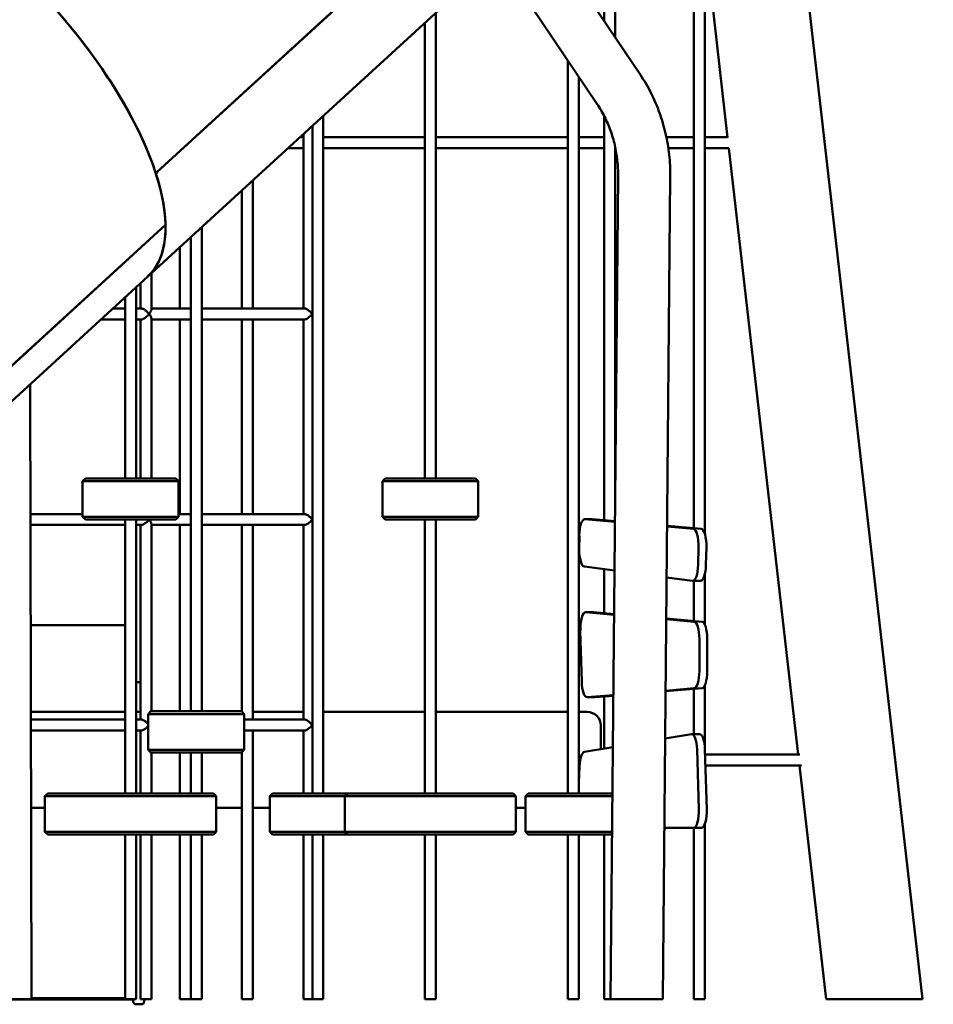
# Model space of a CAD drawing. Units: millimetres. Extents: x -6085 to 21332, y 0 to 41880.
# Drawn here: x 17756 to 19089, y 20223 to 21660 of the extents above; entities that cross this region are included whole.
import ezdxf

# ---------------------------------------------------------------- set-up
doc = ezdxf.new("R2010")
doc.units = ezdxf.units.MM
doc.layers.add('MD_Visible', color=7, linetype='Continuous', lineweight=50)
doc.styles.get("Standard").update_dxf_attribs({"font": 'arial.ttf'})
doc.dimstyles.new('ISO-25 (BySec)', dxfattribs={"dimtxt": 120, "dimasz": 60, "dimexe": 1.25, "dimexo": 0.625, "dimgap": 80, "dimtad": 1, "dimlfac": 0.1, "dimrnd": 5, "dimtxsty": 'Standard', "dimcen": 0, "dimse1": 1, "dimse2": 1, "dimclrd": 256, "dimclre": 256, "dimclrt": 256, "dimadec": 0, "dimazin": 0, "dimtfac": 1, "dimtmove": 1, "dimatfit": 3, "dimldrblk": 'DOTBLANK', "dimfxl": 1, "dimlwd": 5, "dimlwe": 5, "dimarcsym": 0})

# ---------------------------------------------------------------- blocks, each defined once
blk = doc.blocks.new('CustomObjectsInViewport6_0')
at = {"layer": 'MD_Visible', "extrusion": (0, 1, 0)}
for p, q in [((23028.7, 14300), (23240.7, 12444.4)), ((22923.3, 14243.6), (22923.3, 13123.3)), ((22907.3, 14229), (22907.3, 13131.7)), ((22123.6, 13651.6), (22688.5, 14168.9)), ((22688.6, 14168.7), (22123.6, 13651.4)), ((22792.5, 14123.9), (22792.5, 13847.7)), ((22776.5, 14109.2), (22776.5, 13871.4)), ((22110.1, 13498.9), (22685.9, 14026.3)), ((22923.3, 13992.3), (22956.5, 13702)), ((22758.4, 13898.3), (22829.2, 13793.3)), ((22530.6, 13204.4), (22530.6, 13884)), ((22670.7, 13892.1), (22766.1, 13750.7)), ((22514.6, 13204.4), (22514.6, 13869.4)), ((22723.3, 12744.4), (22723.3, 13814.2)), ((22739.3, 12744.4), (22739.3, 13790.5)), ((22366.4, 12744.4), (22366.4, 13733.7)), ((22776.5, 13733), (22776.5, 13143.2)), ((22350.4, 12744.4), (22350.4, 13719)), ((22337.6, 13702.4), (22332.2, 13702.4)), ((22337.6, 13452.4), (22337.6, 13707.3)), ((22514.6, 13702.4), (22366.4, 13702.4)), ((22723.3, 13702.4), (22530.6, 13702.4)), ((22776.5, 13702.4), (22739.3, 13702.4)), ((22907.3, 13702.4), (22867.1, 13702.4)), ((22956.4, 13702.4), (22923.3, 13702.4)), ((22337.6, 13686.4), (22314.8, 13686.4)), ((22514.6, 13686.4), (22366.4, 13686.4)), ((22723.3, 13686.4), (22530.6, 13686.4)), ((22776.5, 13686.4), (22739.3, 13686.4)), ((22792.5, 13687.4), (22792.5, 13194)), ((22792.7, 13686.4), (22792.5, 13686.4)), ((22907.3, 13686.4), (22869.9, 13686.4)), ((22958.2, 13686.4), (22923.3, 13686.4)), ((22958.2, 13686.4), (23059.3, 12801.5)), ((22123.3, 13652.4), (22121.6, 13650.9)), ((22122.2, 13649.1), (22123.9, 13650.6)), ((22123.9, 13650.6), (22122.3, 13651.5)), ((22122.8, 13651.9), (22123.6, 13651.4)), ((22123.6, 13651.6), (22122.9, 13652)), ((22263.4, 13452.4), (22263.4, 13639.4)), ((22796.6, 13645.7), (22785.6, 12444.4)), ((22872.7, 13645), (22861.8, 12444.4)), ((22247.4, 13452.4), (22247.4, 13624.7)), ((22136.2, 13574.5), (21761, 13231)), ((21761.1, 13230.9), (22136.2, 13574.4)), ((22136.1, 13574.5), (22136.2, 13574.4)), ((22188.9, 12864.4), (22188.9, 13571.1)), ((22172.9, 12864.4), (22172.9, 13556.5)), ((22157.2, 13452.4), (22157.2, 13542.1)), ((22110.1, 13498.9), (21769.8, 13187.4)), ((22115.5, 13450.9), (22115.5, 13503.9)), ((22093.2, 13204.4), (22093.2, 13483.5)), ((22099.5, 13452.4), (22099.5, 13489.3)), ((22077.2, 13204.4), (22077.2, 13468.8)), ((22059.2, 13452.4), (22077.2, 13452.4)), ((22093.2, 13452.4), (22101, 13452.4)), ((22115.5, 13452.4), (22172.9, 13452.4)), ((22188.9, 13452.4), (22339.1, 13452.4)), ((22115.5, 13204.4), (22115.5, 13437.9)), ((22041.8, 13436.4), (22077.2, 13436.4)), ((22093.2, 13436.4), (22101, 13436.4)), ((22099.5, 13204.4), (22099.5, 13436.4)), ((22115.5, 13436.4), (22172.9, 13436.4)), ((22157.2, 13152.4), (22157.2, 13436.4)), ((22188.9, 13436.4), (22339.1, 13436.4)), ((22247.4, 13152.4), (22247.4, 13436.4)), ((22263.4, 13152.4), (22263.4, 13436.4)), ((22337.6, 13152.4), (22337.6, 13436.4)), ((21938.4, 13341.8), (21940.3, 12444.4)), ((22019.2, 13204.4), (22015.2, 13200.4)), ((22155.2, 13200.4), (22015.2, 13200.4)), ((22015.2, 13148.4), (22015.2, 13200.4)), ((22019.2, 13204.4), (22151.2, 13204.4)), ((22151.2, 13204.4), (22155.2, 13200.4)), ((22155.2, 13148.4), (22155.2, 13200.4)), ((22456.6, 13204.4), (22452.6, 13200.4)), ((22592.6, 13200.4), (22452.6, 13200.4)), ((22452.6, 13148.4), (22452.6, 13200.4)), ((22456.6, 13204.4), (22588.6, 13204.4)), ((22588.6, 13204.4), (22592.6, 13200.4)), ((22592.6, 13148.4), (22592.6, 13200.4)), ((21938.8, 13152.4), (22015.2, 13152.4)), ((22155.2, 13152.4), (22172.9, 13152.4)), ((22188.9, 13152.4), (22339.1, 13152.4)), ((21938.8, 13136.4), (22077.2, 13136.4)), ((22015.2, 13148.4), (22155.2, 13148.4)), ((22019.2, 13144.4), (22015.2, 13148.4)), ((22151.2, 13144.4), (22019.2, 13144.4)), ((22077.2, 12744.4), (22077.2, 13144.4)), ((22093.2, 12744.4), (22093.2, 13144.4)), ((22093.2, 13136.4), (22101, 13136.4)), ((22099.5, 12852.4), (22099.5, 13136.4)), ((22115.5, 12864.4), (22115.5, 13137.9)), ((22115.5, 13136.4), (22172.9, 13136.4)), ((22151.2, 13144.4), (22155.2, 13148.4)), ((22157.2, 12864.4), (22157.2, 13136.4)), ((22188.9, 13136.4), (22339.1, 13136.4)), ((22247.4, 12863.9), (22247.4, 13136.4)), ((22263.4, 12852.4), (22263.4, 13136.4)), ((22337.6, 12852.4), (22337.6, 13136.4)), ((22452.6, 13148.4), (22592.6, 13148.4)), ((22456.6, 13144.4), (22452.6, 13148.4)), ((22588.6, 13144.4), (22456.6, 13144.4)), ((22514.6, 12744.4), (22514.6, 13144.4)), ((22530.6, 12744.4), (22530.6, 13144.4)), ((22588.6, 13144.4), (22592.6, 13148.4)), ((22747.8, 13144.7), (22759.2, 13144.7)), ((22748, 13144.7), (22792, 13140.8)), ((22759.5, 13144.7), (22792, 13141.9)), ((22868.1, 13135.2), (22918, 13130.8)), ((22868.1, 13134.1), (22906.6, 13130.8)), ((22739.9, 13101.3), (22740.1, 13120.4)), ((22914.1, 13103.9), (22913.5, 13078)), ((22925.5, 13103.9), (22924.9, 13078)), ((22791.4, 13069.8), (22747.4, 13075.6)), ((22776.5, 13071.8), (22776.5, 13007.6)), ((22923.3, 13064.5), (22923.3, 12990.8)), ((22905.4, 13054.9), (22867.4, 13059.9)), ((22905.7, 13054.9), (22917.1, 13054.9)), ((22907.3, 13054.9), (22907.3, 12996.1)), ((22749.3, 13009), (22760.7, 13009)), ((22749.5, 13009), (22790.8, 13005.4)), ((22760.9, 13009), (22790.8, 13006.4)), ((22866.8, 12999.7), (22919.2, 12995.1)), ((22866.8, 12998.7), (22907.8, 12995.1)), ((21939.1, 12990.1), (22077.2, 12990.1)), ((22743.6, 12907.8), (22741.5, 12981.8)), ((22915.3, 12970.1), (22915.3, 12923)), ((22926.7, 12970.1), (22926.7, 12923)), ((22099.5, 12906.9), (22093.2, 12906.9)), ((22919.1, 12898), (22865.9, 12893.6)), ((22907.7, 12898), (22865.9, 12894.5)), ((22907.3, 12897), (22907.3, 12831.2)), ((22923.3, 12902.3), (22923.3, 12808.9)), ((22751.3, 12885), (22762.7, 12885)), ((22789.7, 12888.2), (22751.5, 12885)), ((22789.7, 12887.2), (22762.9, 12885)), ((22776.5, 12886.1), (22776.5, 12810.2)), ((22077.2, 12863.5), (21939.4, 12863.5)), ((22099.5, 12863.5), (22093.2, 12863.5)), ((22114.9, 12864.4), (22110.9, 12860.4)), ((22114.9, 12864.4), (22246.9, 12864.4)), ((22246.9, 12864.4), (22250.9, 12860.4)), ((22337.6, 12863.5), (22263.4, 12863.5)), ((22514.6, 12863.5), (22366.4, 12863.5)), ((22723.3, 12863.5), (22530.6, 12863.5)), ((22751.2, 12863.5), (22739.3, 12863.5)), ((22751.3, 12863.5), (22751.2, 12863.5)), ((21939.4, 12852.4), (22077.2, 12852.4)), ((22093.2, 12852.4), (22101, 12852.4)), ((22250.9, 12860.4), (22110.9, 12860.4)), ((22110.9, 12860.4), (22110.9, 12808.4)), ((22250.9, 12860.4), (22250.9, 12808.4)), ((22250.9, 12852.4), (22339.1, 12852.4)), ((21939.5, 12836.4), (22077.2, 12836.4)), ((22093.2, 12836.4), (22101, 12836.4)), ((22099.5, 12744.4), (22099.5, 12836.4)), ((22250.9, 12836.4), (22339.1, 12836.4)), ((22263.4, 12444.4), (22263.4, 12836.4)), ((22337.6, 12744.4), (22337.6, 12836.4)), ((22771.3, 12809.4), (22771.3, 12843.5)), ((22865.2, 12824.8), (22903.8, 12831.1)), ((22904.2, 12831.2), (22915.6, 12831.2)), ((22110.9, 12808.4), (22250.9, 12808.4)), ((22114.9, 12804.4), (22110.9, 12808.4)), ((22246.9, 12804.4), (22250.9, 12808.4)), ((22747.6, 12805.5), (22789, 12812.3)), ((22911.9, 12808.6), (22914.5, 12721.8)), ((22923.3, 12808.6), (22925.9, 12721.8)), ((22246.9, 12804.4), (22114.9, 12804.4)), ((22115.5, 12744.4), (22115.5, 12804.4)), ((22157.2, 12744.4), (22157.2, 12804.4)), ((22172.9, 12744.4), (22172.9, 12804.4)), ((22188.9, 12744.4), (22188.9, 12804.4)), ((22247.4, 12444.4), (22247.4, 12804.9)), ((22923.5, 12801.5), (23061.9, 12801.5)), ((22739.3, 12760.6), (22740.3, 12783.9)), ((22924, 12785.5), (23064.5, 12785.5)), ((23061.2, 12785.5), (23100.1, 12444.4)), ((21964.2, 12744.4), (21960.2, 12740.4)), ((22210.2, 12740.4), (21960.2, 12740.4)), ((21960.2, 12740.4), (21960.2, 12688.4)), ((21964.2, 12744.4), (22206.2, 12744.4)), ((22206.2, 12744.4), (22210.2, 12740.4)), ((22210.2, 12740.4), (22210.2, 12688.4)), ((22292.4, 12744.4), (22288.4, 12740.4)), ((22397.6, 12740.4), (22288.4, 12740.4)), ((22288.4, 12740.4), (22288.4, 12688.4)), ((22292.4, 12744.4), (22401.6, 12744.4)), ((22401.6, 12744.4), (22397.6, 12740.4)), ((22647.6, 12740.4), (22397.6, 12740.4)), ((22397.6, 12740.4), (22397.6, 12688.4)), ((22401.6, 12744.4), (22643.6, 12744.4)), ((22643.6, 12744.4), (22647.6, 12740.4)), ((22647.6, 12740.4), (22647.6, 12688.4)), ((22665.3, 12744.4), (22661.3, 12740.4)), ((22665.3, 12744.4), (22661.3, 12740.4)), ((22788.4, 12740.4), (22661.3, 12740.4)), ((22661.3, 12740.4), (22661.3, 12688.4)), ((22788.4, 12740.4), (22661.3, 12740.4)), ((22661.3, 12740.4), (22661.3, 12688.4)), ((22665.3, 12744.4), (22788.4, 12744.4)), ((22665.3, 12744.4), (22788.4, 12744.4)), ((21939.7, 12723.5), (21960.2, 12723.5)), ((22210.2, 12723.5), (22247.4, 12723.5)), ((22263.4, 12723.5), (22288.4, 12723.5)), ((22647.6, 12723.5), (22661.3, 12723.5)), ((22906.8, 12694.4), (22864, 12694.4)), ((22918.2, 12694.4), (22906.8, 12694.4)), ((22907.3, 12694.4), (22907.3, 12444.4)), ((22923.3, 12700.6), (22923.3, 12444.4)), ((21960.2, 12688.4), (22210.2, 12688.4)), ((21964.2, 12684.4), (21960.2, 12688.4)), ((22206.2, 12684.4), (21964.2, 12684.4)), ((22077.2, 12444.4), (22077.2, 12684.4)), ((22093.2, 12444.4), (22093.2, 12684.4)), ((22099.5, 12444.4), (22099.5, 12684.4)), ((22115.5, 12444.4), (22115.5, 12684.4)), ((22157.2, 12444.4), (22157.2, 12684.4)), ((22172.9, 12444.4), (22172.9, 12684.4)), ((22188.9, 12444.4), (22188.9, 12684.4)), ((22206.2, 12684.4), (22210.2, 12688.4)), ((22288.4, 12688.4), (22397.6, 12688.4)), ((22292.4, 12684.4), (22288.4, 12688.4)), ((22401.6, 12684.4), (22292.4, 12684.4)), ((22337.6, 12444.4), (22337.6, 12684.4)), ((22350.4, 12444.4), (22350.4, 12684.4)), ((22366.4, 12444.4), (22366.4, 12684.4)), ((22397.6, 12688.4), (22647.6, 12688.4)), ((22401.6, 12684.4), (22397.6, 12688.4)), ((22643.6, 12684.4), (22401.6, 12684.4)), ((22514.6, 12444.4), (22514.6, 12684.4)), ((22530.6, 12444.4), (22530.6, 12684.4)), ((22643.6, 12684.4), (22647.6, 12688.4)), ((22661.3, 12688.4), (22787.9, 12688.4)), ((22665.3, 12684.4), (22661.3, 12688.4)), ((22661.3, 12688.4), (22787.9, 12688.4)), ((22665.3, 12684.4), (22661.3, 12688.4)), ((22787.8, 12684.4), (22665.3, 12684.4)), ((22787.8, 12684.4), (22665.3, 12684.4)), ((22723.3, 12444.4), (22723.3, 12684.4)), ((22739.3, 12444.4), (22739.3, 12684.4)), ((22776.5, 12684.4), (22776.5, 12444.4)), ((21940.3, 12445.9), (22077.2, 12445.9)), ((21659, 12443.9), (22089, 12443.9)), ((21940.3, 12444.4), (21800.6, 12444.4)), ((22077.2, 12444.4), (22093.2, 12444.4)), ((22089, 12440.8), (22089, 12444.4)), ((22101, 12436.8), (22093, 12436.8)), ((22115.5, 12444.4), (22099.5, 12444.4)), ((22105, 12444.4), (22105, 12440.8)), ((22172.9, 12444.4), (22157.2, 12444.4)), ((22172.9, 12444.4), (22188.9, 12444.4)), ((22263.4, 12444.4), (22247.4, 12444.4)), ((22350.4, 12444.4), (22337.6, 12444.4)), ((22350.4, 12444.4), (22366.4, 12444.4)), ((22514.6, 12444.4), (22530.6, 12444.4)), ((22723.3, 12444.4), (22739.3, 12444.4)), ((22785.6, 12444.4), (22776.5, 12444.4)), ((22861.8, 12444.4), (22785.6, 12444.4)), ((22923.3, 12444.4), (22907.3, 12444.4)), ((23240.7, 12444.4), (23100.1, 12444.4))]:
    blk.add_line(p, q, dxfattribs=at)
at = {"layer": 'MD_Visible', "extrusion": (2.14963e-16, 0, -1)}
for centre, radius, start, end in [((-22751.3, 12843.5), 20, 90, 180), ((-22093, 12440.8), 4, 270, 0)]:
    blk.add_arc(centre, radius, start, end, dxfattribs=at)
at = {"layer": 'MD_Visible', "extrusion": (2.14963e-16, -1.1108e-55, -1)}
blk.add_arc((-22101, 12440.8), 4, 180, 270, dxfattribs=at)
at = {"layer": 'MD_Visible', "extrusion": (2.14963e-16, -2.48121e-29, -1)}
blk.add_ellipse((21841.6, 13792.1), major_axis=(-268.4, 293.2), ratio=0.414214, start_param=0, end_param=2.700187, dxfattribs=at)
at = {"layer": 'MD_Visible', "extrusion": (2.14963e-16, -8.23374e-30, -1)}
blk.add_ellipse((21841.6, 13792.1), major_axis=(-268.4, 293.2), ratio=0.414214, start_param=0.836166, end_param=2.400633, dxfattribs=at)
at = {"layer": 'MD_Visible', "extrusion": (2.14963e-16, -5.7858e-29, -1)}
blk.add_ellipse((21841.6, 13792.1), major_axis=(-268.4, 293.2), ratio=0.414214, start_param=2.406962, end_param=3.141593, dxfattribs=at)
at = {"layer": 'MD_Visible', "extrusion": (2.14963e-16, -7.64332e-29, -1)}
blk.add_ellipse((21843.3, 13793.6), major_axis=(-268.4, 293.2), ratio=0.414214, start_param=2.400633, end_param=2.403481, dxfattribs=at)
at = {"layer": 'MD_Visible', "extrusion": (2.14963e-16, 7.843e-29, -1)}
blk.add_ellipse((21843.3, 13793.6), major_axis=(-268.4, 293.2), ratio=0.414214, start_param=2.404114, end_param=2.406962, dxfattribs=at)
at = {"layer": 'MD_Visible', "extrusion": (2.14963e-16, 2.7869e-29, -1)}
blk.add_ellipse((21841.6, 13792.1), major_axis=(-268.4, 293.2), ratio=0.414214, start_param=2.70082, end_param=3.141593, dxfattribs=at)
at = {"layer": 'MD_Visible', "extrusion": (2.14963e-16, 1.07697e-44, -1)}
blk.add_ellipse((22747.8, 13119.7), major_axis=(0, 25), ratio=0.311056, start_param=-1.543401, end_param=0.027395, dxfattribs=at)
at = {"layer": 'MD_Visible', "extrusion": (2.14963e-16, -7.53198e-44, -1)}
blk.add_ellipse((22759.2, 13119.7), major_axis=(0, 25), ratio=0.311056, start_param=0, end_param=0.027395, dxfattribs=at)
at = {"layer": 'MD_Visible', "extrusion": (2.14963e-16, 7.41374e-44, -1)}
for centre in [(22906.3, 13105.8), (22917.7, 13105.8)]:
    blk.add_ellipse(centre, major_axis=(0, 25), ratio=0.311056, start_param=0.027395, end_param=1.64543, dxfattribs=at)
at = {"layer": 'MD_Visible', "extrusion": (2.14963e-16, 3.11789e-44, -1)}
blk.add_ellipse((22747.7, 13100.6), major_axis=(0, 25), ratio=0.311056, start_param=3.182335, end_param=4.739784, dxfattribs=at)
at = {"layer": 'MD_Visible', "extrusion": (2.14963e-16, -2.28532e-45, -1)}
blk.add_ellipse((22905.7, 13079.9), major_axis=(0, 25), ratio=0.311056, start_param=1.64543, end_param=3.182335, dxfattribs=at)
at = {"layer": 'MD_Visible', "extrusion": (2.14963e-16, -2.09374e-46, -1)}
blk.add_ellipse((22917.1, 13079.9), major_axis=(0, 25), ratio=0.311056, start_param=1.64543, end_param=3.141593, dxfattribs=at)
at = {"layer": 'MD_Visible', "extrusion": (2.14963e-16, 5.87888e-45, -1)}
blk.add_ellipse((22749.3, 12984), major_axis=(0, 25), ratio=0.311056, start_param=4.623384, end_param=6.31058, dxfattribs=at)
at = {"layer": 'MD_Visible', "extrusion": (2.14963e-16, 2.67998e-44, -1)}
blk.add_ellipse((22760.7, 12984), major_axis=(0, 25), ratio=0.311056, start_param=0, end_param=0.027395, dxfattribs=at)
at = {"layer": 'MD_Visible', "extrusion": (2.14963e-16, -4.9965e-44, -1)}
blk.add_ellipse((22907.5, 12970.1), major_axis=(0, 25), ratio=0.311056, start_param=0.027395, end_param=1.570796, dxfattribs=at)
at = {"layer": 'MD_Visible', "extrusion": (2.14963e-16, 3.93677e-44, -1)}
blk.add_ellipse((22918.9, 12970.1), major_axis=(0, 25), ratio=0.311056, start_param=0.027395, end_param=1.570796, dxfattribs=at)
at = {"layer": 'MD_Visible', "extrusion": (2.14963e-16, -8.81285e-46, -1)}
for centre in [(22907.5, 12923), (22918.9, 12923)]:
    blk.add_ellipse(centre, major_axis=(0, 25), ratio=0.311056, start_param=1.570796, end_param=3.115703, dxfattribs=at)
at = {"layer": 'MD_Visible', "extrusion": (2.14963e-16, -1.5677e-44, -1)}
blk.add_ellipse((22751.3, 12910), major_axis=(0, 25), ratio=0.311056, start_param=3.115703, end_param=4.623384, dxfattribs=at)
at = {"layer": 'MD_Visible', "extrusion": (2.14963e-16, 8.90043e-45, -1)}
blk.add_ellipse((22762.7, 12910), major_axis=(0, 25), ratio=0.311056, start_param=3.115703, end_param=3.141593, dxfattribs=at)
at = {"layer": 'MD_Visible', "extrusion": (2.14963e-16, -2.83544e-45, -1)}
blk.add_ellipse((22904.2, 12806.2), major_axis=(0, 25), ratio=0.311056, start_param=-0.05111, end_param=1.474704, dxfattribs=at)
at = {"layer": 'MD_Visible', "extrusion": (2.14963e-16, 1.41006e-44, -1)}
blk.add_ellipse((22915.6, 12806.2), major_axis=(0, 25), ratio=0.311056, start_param=0, end_param=1.474704, dxfattribs=at)
at = {"layer": 'MD_Visible', "extrusion": (2.14963e-16, 3.49887e-44, -1)}
blk.add_ellipse((22748, 12780.5), major_axis=(0, 25), ratio=0.311056, start_param=-1.435269, end_param=-0.05111, dxfattribs=at)
at = {"layer": 'MD_Visible', "extrusion": (2.14963e-16, -1.85563e-45, -1)}
blk.add_ellipse((22906.8, 12719.4), major_axis=(0, 25), ratio=0.311056, start_param=1.474704, end_param=3.141593, dxfattribs=at)
at = {"layer": 'MD_Visible', "extrusion": (2.14963e-16, 5.60519e-45, -1)}
blk.add_ellipse((22918.2, 12719.4), major_axis=(0, 25), ratio=0.311056, start_param=1.474704, end_param=3.141593, dxfattribs=at)
at = {"layer": 'MD_Visible'}
for points, knots in [([(22829.2, 13793.3), (22834.9, 13784.8), (22840.2, 13775.9), (22849.5, 13757.3), (22853.6, 13747.7), (22860.7, 13728.1), (22863.6, 13718), (22868.3, 13697.5), (22870.1, 13687.1), (22872.3, 13666.1), (22872.8, 13655.5), (22872.7, 13645)], [0.9096784, 0.9096784, 0.9096784, 0.9096784, 1.0458141, 1.0458141, 1.1819498, 1.1819498, 1.3180854, 1.3180854, 1.4542211, 1.4542211, 1.5903568, 1.5903568, 1.5903568, 1.5903568]), ([(22766.1, 13750.7), (22770, 13744.9), (22773.6, 13738.8), (22780.1, 13725.9), (22783, 13719.2), (22788, 13705.2), (22790.1, 13698.1), (22793.5, 13683.4), (22794.7, 13675.9), (22796.3, 13660.9), (22796.7, 13653.3), (22796.6, 13645.7)], [0.9096784, 0.9096784, 0.9096784, 0.9096784, 1.0458141, 1.0458141, 1.1819498, 1.1819498, 1.3180854, 1.3180854, 1.4542211, 1.4542211, 1.5903568, 1.5903568, 1.5903568, 1.5903568]), ([(22101, 13452.4), (22101.4, 13452.4), (22101.9, 13452.3), (22103.1, 13451.9), (22103.8, 13451.6), (22105.5, 13450.6), (22106.6, 13449.8), (22109, 13447.8), (22110.3, 13446.5), (22111.8, 13444.8), (22112.1, 13444.5), (22112.1, 13444.4), (22112.1, 13444.4), (22112.2, 13444.4), (22112.2, 13444.4), (22112.2, 13444.4), (22112.2, 13444.4), (22112.2, 13444.4), (22112.2, 13444.4), (22112.2, 13444.4), (22112.2, 13444.4), (22112.2, 13444.4), (22112.2, 13444.4), (22112.2, 13444.4), (22112.1, 13444.4), (22112.1, 13444.3), (22112, 13444.2), (22110.9, 13442.8), (22109.5, 13441.4), (22107, 13439.3), (22105.9, 13438.5), (22104.1, 13437.4), (22103.3, 13437), (22102, 13436.5), (22101.5, 13436.4), (22101, 13436.4)], [0.000001, 0.000001, 0.000001, 0.000001, 0.219946, 0.219946, 0.470753, 0.470753, 0.835952, 0.835952, 1.295282, 1.295282, 1.419552, 1.419552, 1.452498, 1.452498, 1.468019, 1.468019, 1.478229, 1.478229, 1.481624, 1.481624, 1.491683, 1.491683, 1.503707, 1.503707, 1.524111, 1.524111, 1.587687, 1.587687, 2.424536, 2.424536, 3.07275, 3.07275, 3.536071, 3.536071, 3.938753, 3.938753, 3.938753, 3.938753]), ([(22348.1, 13446.9), (22347.1, 13447.8), (22346.1, 13448.7), (22344.1, 13450.3), (22343.2, 13450.9), (22341.6, 13451.7), (22340.9, 13452), (22339.9, 13452.3), (22339.5, 13452.4), (22339.1, 13452.4)], [-2.024332, -2.024332, -2.024332, -2.024332, -1.610092, -1.610092, -1.280633, -1.280633, -1.024004, -1.024004, -0.843975, -0.843975, -0.843975, -0.843975]), ([(22115.5, 13437.9), (22115.5, 13438.4), (22115.3, 13439.1), (22114.6, 13441), (22113.8, 13442.3), (22112.5, 13444), (22112.3, 13444.3), (22112.2, 13444.4), (22112.2, 13444.4), (22112.2, 13444.4), (22112.2, 13444.4), (22112.2, 13444.4), (22112.2, 13444.4), (22112.2, 13444.4), (22112.2, 13444.4), (22112.2, 13444.4), (22112.2, 13444.4), (22112.2, 13444.4), (22112.2, 13444.4), (22112.2, 13444.4), (22112.2, 13444.4), (22112.2, 13444.5), (22112.2, 13444.5), (22112.3, 13444.5), (22112.3, 13444.5), (22112.4, 13444.6), (22112.4, 13444.7), (22112.6, 13444.9), (22112.7, 13445), (22113, 13445.4), (22113.2, 13445.7), (22114.1, 13447.1), (22114.7, 13448.2), (22115.4, 13449.8), (22115.5, 13450.4), (22115.5, 13450.9)], [0.530798, 0.530798, 0.530798, 0.530798, 0.837714, 0.837714, 1.297042, 1.297042, 1.421266, 1.421266, 1.454201, 1.454201, 1.469718, 1.469718, 1.479925, 1.479925, 1.48332, 1.48332, 1.494073, 1.494073, 1.508621, 1.508621, 1.527685, 1.527685, 1.558379, 1.558379, 1.631669, 1.631669, 1.775007, 1.775007, 2.071642, 2.071642, 2.706962, 2.706962, 5.304678, 5.304678, 7.076025, 7.076025, 7.076025, 7.076025]), ([(22339.1, 13436.4), (22339.4, 13436.4), (22339.7, 13436.4), (22340.4, 13436.6), (22340.8, 13436.7), (22342, 13437.2), (22342.9, 13437.7), (22344.5, 13438.8), (22345.2, 13439.4), (22346.7, 13440.6), (22347.4, 13441.3), (22348.1, 13441.9)], [-1.182548, -1.182548, -1.182548, -1.182548, -1.041782, -1.041782, -0.888726, -0.888726, -0.574037, -0.574037, -0.293156, -0.293156, -0.000001, -0.000001, -0.000001, -0.000001]), ([(22348.1, 13441.9), (22348.8, 13442.7), (22349.5, 13443.4), (22350.2, 13444.2), (22350.2, 13444.3), (22350.3, 13444.4), (22350.3, 13444.4), (22350.3, 13444.4), (22350.3, 13444.4), (22350.3, 13444.4), (22350.3, 13444.4), (22350.3, 13444.4), (22350.3, 13444.4), (22350.3, 13444.4), (22350.3, 13444.4), (22350.3, 13444.4), (22350.3, 13444.4), (22350.3, 13444.4), (22350.3, 13444.4), (22350.2, 13444.5), (22350, 13444.8), (22349.2, 13445.7), (22348.6, 13446.3), (22348.1, 13446.9)], [-1.182586, -1.182586, -1.182586, -1.182586, -0.605507, -0.605507, -0.525784, -0.525784, -0.500199, -0.500199, -0.485121, -0.485121, -0.472508, -0.472508, -0.46825, -0.46825, -0.455448, -0.455448, -0.435986, -0.435986, -0.394676, -0.394676, -0.238855, -0.238855, -0.000001, -0.000001, -0.000001, -0.000001]), ([(22101, 13436.4), (22101, 13436.4), (22101, 13436.4), (22101, 13436.4), (22101, 13436.4), (22101, 13436.4)], [0.000001, 0.000001, 0.000001, 0.000001, 0.000858942, 0.000858942, 0.001716883, 0.001716883, 0.001716883, 0.001716883]), ([(22348.1, 13146.9), (22347.1, 13147.8), (22346.1, 13148.7), (22344.1, 13150.3), (22343.2, 13150.9), (22341.6, 13151.7), (22340.9, 13152), (22339.9, 13152.3), (22339.5, 13152.4), (22339.1, 13152.4)], [-2.024332, -2.024332, -2.024332, -2.024332, -1.610092, -1.610092, -1.280633, -1.280633, -1.024004, -1.024004, -0.843975, -0.843975, -0.843975, -0.843975]), ([(22112.2, 13144.4), (22112.2, 13144.4), (22112.2, 13144.4), (22112.2, 13144.4), (22112.2, 13144.4), (22112.2, 13144.4), (22112.1, 13144.4), (22112.1, 13144.3), (22112, 13144.2), (22110.9, 13142.8), (22109.5, 13141.4), (22107, 13139.3), (22105.9, 13138.5), (22104.1, 13137.4), (22103.3, 13137), (22102, 13136.5), (22101.5, 13136.4), (22101, 13136.4)], [1.481624, 1.481624, 1.481624, 1.481624, 1.491684, 1.491684, 1.503708, 1.503708, 1.524111, 1.524111, 1.587689, 1.587689, 2.424551, 2.424551, 3.072775, 3.072775, 3.536103, 3.536103, 3.938791, 3.938791, 3.938791, 3.938791]), ([(22101, 13136.4), (22101, 13136.4), (22101, 13136.4), (22101, 13136.4), (22101, 13136.4), (22101, 13136.4)], [0.000001, 0.000001, 0.000001, 0.000001, 0.000858942, 0.000858942, 0.001716883, 0.001716883, 0.001716883, 0.001716883]), ([(22115.5, 13137.9), (22115.5, 13138.4), (22115.3, 13139.1), (22114.6, 13141), (22113.8, 13142.3), (22112.5, 13144), (22112.3, 13144.3), (22112.2, 13144.4), (22112.2, 13144.4), (22112.2, 13144.4), (22112.2, 13144.4), (22112.2, 13144.4), (22112.2, 13144.4), (22112.2, 13144.4), (22112.2, 13144.4), (22112.2, 13144.4)], [0.530798, 0.530798, 0.530798, 0.530798, 0.8377144, 0.8377144, 1.2970423, 1.2970423, 1.4212664, 1.4212664, 1.4542008, 1.4542008, 1.4697177, 1.4697177, 1.4799247, 1.4799247, 1.4833189, 1.4833189, 1.4833189, 1.4833189]), ([(22339.1, 13136.4), (22339.4, 13136.4), (22339.7, 13136.4), (22340.4, 13136.6), (22340.8, 13136.7), (22342, 13137.2), (22342.9, 13137.7), (22344.5, 13138.8), (22345.2, 13139.4), (22346.7, 13140.6), (22347.4, 13141.3), (22348.1, 13141.9)], [-1.182548, -1.182548, -1.182548, -1.182548, -1.041782, -1.041782, -0.888726, -0.888726, -0.574037, -0.574037, -0.293156, -0.293156, -0.000001, -0.000001, -0.000001, -0.000001]), ([(22348.1, 13141.9), (22348.8, 13142.7), (22349.5, 13143.4), (22350.2, 13144.2), (22350.2, 13144.3), (22350.3, 13144.4), (22350.3, 13144.4), (22350.3, 13144.4), (22350.3, 13144.4), (22350.3, 13144.4), (22350.3, 13144.4), (22350.3, 13144.4), (22350.3, 13144.4), (22350.3, 13144.4), (22350.3, 13144.4), (22350.3, 13144.4), (22350.3, 13144.4), (22350.3, 13144.4), (22350.3, 13144.4), (22350.2, 13144.5), (22350, 13144.8), (22349.2, 13145.7), (22348.6, 13146.3), (22348.1, 13146.9)], [-1.182592, -1.182592, -1.182592, -1.182592, -0.605509, -0.605509, -0.525785, -0.525785, -0.500199, -0.500199, -0.485121, -0.485121, -0.472508, -0.472508, -0.46825, -0.46825, -0.455448, -0.455448, -0.435986, -0.435986, -0.394676, -0.394676, -0.238855, -0.238855, -0.000001, -0.000001, -0.000001, -0.000001]), ([(22101, 12852.4), (22101.4, 12852.4), (22101.9, 12852.3), (22103.1, 12851.9), (22103.8, 12851.6), (22105.5, 12850.6), (22106.6, 12849.8), (22108.8, 12848), (22109.9, 12847), (22110.9, 12845.9)], [0.000001, 0.000001, 0.000001, 0.000001, 0.219946, 0.219946, 0.470753, 0.470753, 0.835952, 0.835952, 1.217226, 1.217226, 1.217226, 1.217226]), ([(22348.1, 12846.9), (22347.1, 12847.8), (22346.1, 12848.7), (22344.1, 12850.3), (22343.2, 12850.9), (22341.6, 12851.7), (22340.9, 12852), (22339.9, 12852.3), (22339.5, 12852.4), (22339.1, 12852.4)], [-2.024332, -2.024332, -2.024332, -2.024332, -1.610092, -1.610092, -1.280633, -1.280633, -1.024004, -1.024004, -0.843975, -0.843975, -0.843975, -0.843975]), ([(22110.9, 12842.9), (22110, 12842), (22109.1, 12841.1), (22107, 12839.3), (22105.9, 12838.5), (22104.1, 12837.4), (22103.3, 12837), (22102, 12836.5), (22101.5, 12836.4), (22101, 12836.4)], [1.840043, 1.840043, 1.840043, 1.840043, 2.424579, 2.424579, 3.072822, 3.072822, 3.536164, 3.536164, 3.938864, 3.938864, 3.938864, 3.938864]), ([(22101, 12836.4), (22101, 12836.4), (22101, 12836.4), (22101, 12836.4), (22101, 12836.4), (22101, 12836.4)], [0.000001, 0.000001, 0.000001, 0.000001, 0.000858942, 0.000858942, 0.001716883, 0.001716883, 0.001716883, 0.001716883]), ([(22339.1, 12836.4), (22339.4, 12836.4), (22339.7, 12836.4), (22340.4, 12836.6), (22340.8, 12836.7), (22342, 12837.2), (22342.9, 12837.7), (22344.5, 12838.8), (22345.2, 12839.4), (22346.7, 12840.6), (22347.4, 12841.3), (22348.1, 12841.9)], [-1.182548, -1.182548, -1.182548, -1.182548, -1.041782, -1.041782, -0.888726, -0.888726, -0.574037, -0.574037, -0.293156, -0.293156, -0.000001, -0.000001, -0.000001, -0.000001]), ([(22348.1, 12841.9), (22348.8, 12842.7), (22349.5, 12843.4), (22350.2, 12844.2), (22350.2, 12844.3), (22350.3, 12844.4), (22350.3, 12844.4), (22350.3, 12844.4), (22350.3, 12844.4), (22350.3, 12844.4), (22350.3, 12844.4), (22350.3, 12844.4), (22350.3, 12844.4), (22350.3, 12844.4), (22350.3, 12844.4), (22350.3, 12844.4), (22350.3, 12844.4), (22350.3, 12844.4), (22350.3, 12844.4), (22350.2, 12844.5), (22350, 12844.8), (22349.2, 12845.7), (22348.6, 12846.3), (22348.1, 12846.9)], [-1.182584, -1.182584, -1.182584, -1.182584, -0.605507, -0.605507, -0.525784, -0.525784, -0.500199, -0.500199, -0.485121, -0.485121, -0.472508, -0.472508, -0.46825, -0.46825, -0.455448, -0.455448, -0.435986, -0.435986, -0.394676, -0.394676, -0.238855, -0.238855, -0.000001, -0.000001, -0.000001, -0.000001])]:
    blk.add_open_spline(points, degree=3, knots=knots, dxfattribs=at)
for points in [[(22101, 13452.4), (22101, 13452.4), (22101, 13452.4), (22101, 13452.4)], [(22101, 12852.4), (22101, 12852.4), (22101, 12852.4), (22101, 12852.4)]]:
    blk.add_open_spline(points, degree=3, dxfattribs=at)
blk = doc.blocks.new('*D20')
at = {"lineweight": 5, "transparency": 16777216}
blk.add_line((20457, 28436.3), (13754.7, 28436.3), dxfattribs=at)
at = {"transparency": 16777216}
for points in [[(13754.7, 28456.3), (13754.7, 28416.3), (13634.7, 28436.3)], [(20457, 28456.3), (20457, 28416.3), (20577, 28436.3)]]:
    blk.add_solid(points, dxfattribs=at)
at = {"layer": 'Defpoints', "color": 0, "transparency": 16777216}
for p in [(13634.7, 28436.3), (13634.7, 20260.2), (20577, 20235.5)]:
    blk.add_point(p, dxfattribs=at)
at = {"transparency": 16777216, "insert": (17105.8, 28608.2), "char_height": 180, "attachment_point": 5}
blk.add_mtext('6940', dxfattribs=at)
blk = doc.blocks.new('_DotBlank')
at = {"color": 0, "linetype": 'ByBlock', "lineweight": -2}
blk.add_line((-0.5, 0), (-1, 0), dxfattribs=at)
blk.add_circle((0, 0), 0.5, dxfattribs=at)
blk = doc.blocks.new('*D22')
at = {"lineweight": 5, "transparency": 16777216}
blk.add_line((13325.4, 20356.2), (13325.4, 28018.5), dxfattribs=at)
at = {"transparency": 16777216}
for points in [[(13305.4, 28018.5), (13345.4, 28018.5), (13325.4, 28138.5)], [(13305.4, 20356.2), (13345.4, 20356.2), (13325.4, 20236.2)]]:
    blk.add_solid(points, dxfattribs=at)
at = {"layer": 'Defpoints', "color": 0, "transparency": 16777216}
for p in [(13325.4, 28138.5), (18061.9, 28138.5), (13655.1, 20236.2)]:
    blk.add_point(p, dxfattribs=at)
at = {"transparency": 16777216, "insert": (13153.5, 24187.4), "char_height": 180, "attachment_point": 5, "rotation": 90}
blk.add_mtext('7900', dxfattribs=at)
blk = doc.blocks.new('*D24')
at = {"lineweight": 5, "transparency": 16777216}
blk.add_line((21321.5, 20290.9), (21321.5, 22170.9), dxfattribs=at)
at = {"transparency": 16777216}
for points in [[(21311.5, 22170.9), (21331.5, 22170.9), (21321.5, 22230.9)], [(21311.5, 20290.9), (21331.5, 20290.9), (21321.5, 20230.9)]]:
    blk.add_solid(points, dxfattribs=at)
at = {"layer": 'Defpoints', "color": 0, "transparency": 16777216}
for p in [(17519.5, 22230.9), (21321.5, 22230.9), (17519.5, 20230.9)]:
    blk.add_point(p, dxfattribs=at)
at = {"transparency": 16777216, "insert": (21180.2, 21230.9), "char_height": 120, "attachment_point": 5, "rotation": 90}
blk.add_mtext('*2000', dxfattribs=at)

msp = doc.modelspace()

# ---------------------------------------------------------------- block references
at = {"layer": 'MD_Visible'}
msp.add_blockref('CustomObjectsInViewport6_0', (-4167.574, 7786.466), dxfattribs=at)

# ---------------------------------------------------------------- dimensions: what is measured, and where the dimension line sits
dim = msp.add_linear_dim(base=(13634.667, 28436.255), p1=(20576.951, 20235.473), p2=(13634.667, 20260.174), dimstyle='ISO-25 (BySec)', override={"dimtxt": 180, "dimasz": 120, "dimlfac": 1})
dim.commit()
dim.dimension.update_dxf_attribs({"geometry": '*D20', "text_midpoint": (17105.809, 28608.158)})
for base, p1, p2, override, picture, middle in [((13325.381, 28138.55), (13655.061, 20236.23), (18061.897, 28138.55), {"dimtxt": 180, "dimasz": 120, "dimlfac": 1}, '*D22', (13153.478, 24187.39)), ((21321.517, 22230.867), (17519.519, 20230.867), (17519.519, 22230.867), {"dimlfac": 1, "dimpost": '*<>'}, '*D24', (21180.249, 21230.867))]:
    dim = msp.add_linear_dim(base=base, p1=p1, p2=p2, angle=90, dimstyle='ISO-25 (BySec)', override=override)
    dim.commit()
    dim.dimension.update_dxf_attribs({"geometry": picture, "text_midpoint": middle})

doc.saveas('drawing.dxf')
